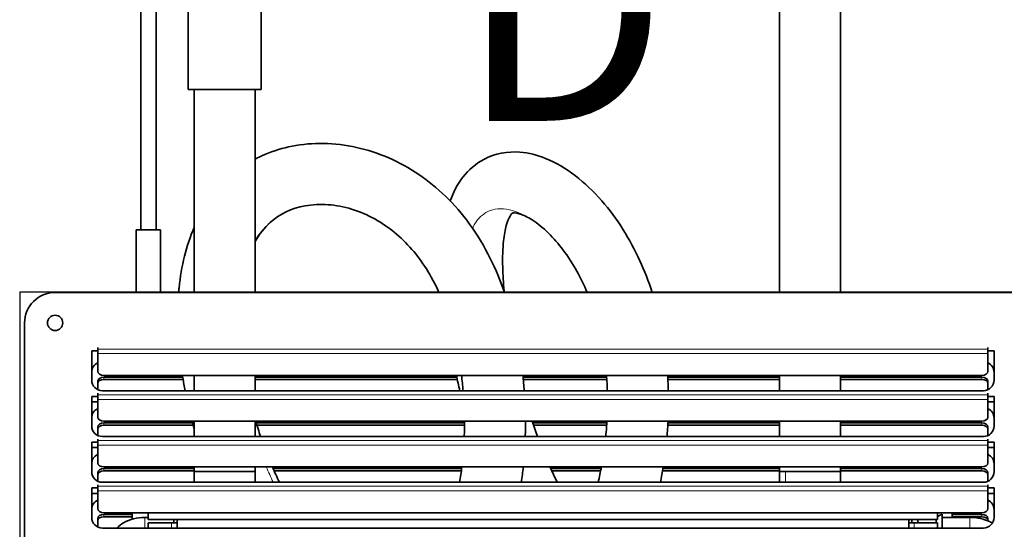
# Model space of a CAD drawing. Units: millimetres. Extents: x 0 to 119896, y -3128 to 4158.
# Drawn here: x 1310 to 1633, y 3317 to 3484 of the extents above; entities that cross this region are included whole.
import ezdxf

# ---------------------------------------------------------------- set-up
doc = ezdxf.new("R2010")
doc.units = ezdxf.units.MM
doc.header["$LTSCALE"] = 14
for name, color, linetype, lineweight in [('Detail Circle Lines(ISO)', 7, 'Continuous', 25), ('Visible Edges(ISO)', 7, 'Continuous', 35), ('Visible Tangent Edges(ISO)', 7, 'Continuous', 18)]:
    doc.layers.add(name, color=color, linetype=linetype, lineweight=lineweight)
doc.styles.add('Label Text (ISO)', font='tahoma.ttf')

# ---------------------------------------------------------------- blocks, each defined once
blk = doc.blocks.new('2dDetail1')
at = {"layer": 'Detail Circle Lines(ISO)', "flags": 128}
blk.add_lwpolyline([(93.559, 218.139), (117.958, 218.139), (117.958, 242.503), (93.559, 242.503), (93.559, 218.139)], dxfattribs=at)
at = {"layer": 'Detail Circle Lines(ISO)', "insert": (103.835, 244.878), "char_height": 5.25, "attachment_point": 7, "style": 'Label Text (ISO)'}
blk.add_mtext('D', dxfattribs=at)

msp = doc.modelspace()

# ---------------------------------------------------------------- linework, layer by layer
at = {"layer": 'Visible Edges(ISO)'}
for p, q in [((1559.09, 3395.02), (1559.09, 3501.27)), ((1579.09, 3395.02), (1579.09, 3501.27)), ((1349.56, 3491.61), (1349.56, 3415.55)), ((1354.56, 3491.61), (1354.56, 3415.55)), ((1365.06, 3461.55), (1365.06, 3489.55)), ((1389.06, 3461.55), (1389.06, 3489.55)), ((1365.06, 3461.55), (1389.06, 3461.55)), ((1367.06, 3461.55), (1367.06, 3395.02)), ((1387.06, 3461.55), (1387.06, 3395.02)), ((1348.06, 3415.55), (1356.06, 3415.55)), ((1348.06, 3415.55), (1348.06, 3395.02)), ((1356.06, 3415.55), (1356.06, 3395.02)), ((1321.44, 3395.02), (1641.44, 3395.02)), ((1311.44, 3065.02), (1311.44, 3385.02)), ((1333.44, 3366.27), (1333.44, 3375.91)), ((1333.44, 3375.91), (1335.43, 3375.91)), ((1335.43, 3375.91), (1335.43, 3376.95)), ((1335.43, 3376.95), (1335.44, 3376.95)), ((1335.44, 3376.95), (1335.44, 3376.45)), ((1335.44, 3374.96), (1335.44, 3376.45)), ((1627.44, 3376.45), (1627.44, 3376.95)), ((1627.44, 3376.95), (1627.45, 3376.95)), ((1627.44, 3376.45), (1627.44, 3374.96)), ((1627.45, 3376.95), (1627.45, 3375.91)), ((1627.45, 3375.91), (1629.44, 3375.91)), ((1629.44, 3375.91), (1629.44, 3366.27)), ((1335.44, 3374.96), (1335.44, 3369.14)), ((1627.44, 3369.14), (1627.44, 3374.96)), ((1335.44, 3365.15), (1335.44, 3365.9)), ((1337.44, 3367.81), (1625.44, 3367.81)), ((1337.44, 3367.24), (1363.3, 3367.24)), ((1363.42, 3366.49), (1337.44, 3366.49)), ((1367.06, 3367.81), (1367.06, 3362.77)), ((1387.06, 3367.81), (1387.06, 3362.77)), ((1387.06, 3367.24), (1453.16, 3367.24)), ((1453.33, 3366.49), (1387.06, 3366.49)), ((1474.95, 3367.24), (1502.36, 3367.24)), ((1502.41, 3366.49), (1475.02, 3366.49)), ((1522.41, 3367.24), (1559.09, 3367.24)), ((1559.09, 3366.49), (1522.45, 3366.49)), ((1559.09, 3362.77), (1559.09, 3367.81)), ((1579.09, 3362.77), (1579.09, 3367.81)), ((1579.09, 3367.24), (1625.44, 3367.24)), ((1625.44, 3366.49), (1579.09, 3366.49)), ((1627.44, 3365.15), (1627.44, 3365.9)), ((1335.44, 3365.15), (1335.44, 3363.11)), ((1625.94, 3362.77), (1336.94, 3362.77)), ((1627.44, 3363.11), (1627.44, 3365.15)), ((1333.44, 3351.27), (1333.44, 3360.91)), ((1333.44, 3360.91), (1335.43, 3360.91)), ((1335.43, 3359.13), (1333.44, 3359.13)), ((1335.43, 3360.91), (1335.43, 3361.95)), ((1335.43, 3361.95), (1335.44, 3361.95)), ((1335.43, 3358.09), (1335.43, 3359.13)), ((1335.44, 3361.95), (1335.44, 3361.45)), ((1335.44, 3359.96), (1335.44, 3361.45)), ((1335.44, 3359.96), (1335.44, 3354.14)), ((1627.44, 3361.45), (1627.44, 3361.95)), ((1627.44, 3361.95), (1627.45, 3361.95)), ((1627.44, 3361.45), (1627.44, 3359.96)), ((1627.44, 3354.14), (1627.44, 3359.96)), ((1627.45, 3361.95), (1627.45, 3360.91)), ((1627.45, 3360.91), (1629.44, 3360.91)), ((1629.44, 3359.13), (1627.45, 3359.13)), ((1627.45, 3359.13), (1627.45, 3358.09)), ((1629.44, 3360.91), (1629.44, 3351.27)), ((1335.44, 3358.09), (1335.43, 3358.09)), ((1627.45, 3358.09), (1627.44, 3358.09)), ((1337.44, 3352.81), (1625.44, 3352.81)), ((1367.06, 3352.81), (1367.06, 3347.77)), ((1387.06, 3352.81), (1387.06, 3347.77)), ((1559.09, 3347.77), (1559.09, 3352.81)), ((1579.09, 3347.77), (1579.09, 3352.81)), ((1335.44, 3350.15), (1335.44, 3350.9)), ((1335.44, 3350.15), (1335.44, 3348.11)), ((1337.44, 3352.24), (1366.56, 3352.24)), ((1366.77, 3351.49), (1337.44, 3351.49)), ((1387.39, 3352.24), (1455.74, 3352.24)), ((1455.74, 3351.49), (1387.62, 3351.49)), ((1478.15, 3352.24), (1502.42, 3352.24)), ((1502.37, 3351.49), (1478.41, 3351.49)), ((1559.09, 3351.49), (1522.41, 3351.49)), ((1522.46, 3352.24), (1559.09, 3352.24)), ((1579.09, 3352.24), (1625.44, 3352.24)), ((1625.44, 3351.49), (1579.09, 3351.49)), ((1627.44, 3350.15), (1627.44, 3350.9)), ((1627.44, 3348.11), (1627.44, 3350.15)), ((1335.43, 3345.91), (1335.43, 3346.95)), ((1335.43, 3346.95), (1335.44, 3346.95)), ((1335.44, 3346.95), (1335.44, 3346.45)), ((1335.44, 3344.96), (1335.44, 3346.45)), ((1625.94, 3347.77), (1336.94, 3347.77)), ((1627.44, 3346.45), (1627.44, 3346.95)), ((1627.44, 3346.95), (1627.45, 3346.95)), ((1627.44, 3346.45), (1627.44, 3344.96)), ((1627.45, 3346.95), (1627.45, 3345.91)), ((1333.44, 3336.27), (1333.44, 3345.91)), ((1333.44, 3345.91), (1335.43, 3345.91)), ((1335.43, 3344.13), (1333.44, 3344.13)), ((1335.43, 3343.09), (1335.43, 3344.13)), ((1335.44, 3343.09), (1335.43, 3343.09)), ((1335.44, 3344.96), (1335.44, 3339.14)), ((1627.44, 3339.14), (1627.44, 3344.96)), ((1627.45, 3343.09), (1627.44, 3343.09)), ((1627.45, 3345.91), (1629.44, 3345.91)), ((1627.45, 3344.13), (1627.45, 3343.09)), ((1629.44, 3344.13), (1627.45, 3344.13)), ((1629.44, 3345.91), (1629.44, 3336.27)), ((1337.44, 3337.81), (1625.44, 3337.81)), ((1337.44, 3337.24), (1367.06, 3337.24)), ((1367.06, 3336.49), (1337.44, 3336.49)), ((1367.06, 3337.81), (1367.06, 3336.3)), ((1387.06, 3336.3), (1367.06, 3336.3)), ((1367.06, 3336.3), (1387.06, 3336.3)), ((1387.06, 3337.81), (1387.06, 3336.3)), ((1392.98, 3337.24), (1454.81, 3337.24)), ((1454.71, 3336.49), (1393.3, 3336.49)), ((1484.04, 3337.24), (1500.53, 3337.24)), ((1500.39, 3336.49), (1484.38, 3336.49)), ((1559.09, 3336.49), (1520.71, 3336.49)), ((1520.84, 3337.24), (1559.09, 3337.24)), ((1559.09, 3336.3), (1559.09, 3337.81)), ((1559.09, 3336.3), (1579.09, 3336.3)), ((1579.09, 3336.3), (1559.09, 3336.3)), ((1579.09, 3336.3), (1579.09, 3337.81)), ((1579.09, 3337.24), (1625.44, 3337.24)), ((1625.44, 3336.49), (1579.09, 3336.49)), ((1335.44, 3335.15), (1335.44, 3335.9)), ((1335.44, 3335.15), (1335.44, 3333.11)), ((1627.44, 3335.15), (1627.44, 3335.9)), ((1627.44, 3333.11), (1627.44, 3335.15)), ((1333.44, 3321.27), (1333.44, 3330.91)), ((1333.44, 3330.91), (1335.43, 3330.91)), ((1335.43, 3330.91), (1335.43, 3331.95)), ((1335.43, 3331.95), (1335.44, 3331.95)), ((1335.44, 3331.95), (1335.44, 3331.45)), ((1335.44, 3329.96), (1335.44, 3331.45)), ((1335.44, 3329.96), (1335.44, 3324.14)), ((1625.94, 3332.77), (1336.94, 3332.77)), ((1627.44, 3331.45), (1627.44, 3331.95)), ((1627.44, 3331.95), (1627.45, 3331.95)), ((1627.44, 3331.45), (1627.44, 3329.96)), ((1627.44, 3324.14), (1627.44, 3329.96)), ((1627.45, 3331.95), (1627.45, 3330.91)), ((1627.45, 3330.91), (1629.44, 3330.91)), ((1629.44, 3330.91), (1629.44, 3321.27)), ((1335.43, 3329.13), (1333.44, 3329.13)), ((1335.43, 3328.09), (1335.43, 3329.13)), ((1335.44, 3328.09), (1335.43, 3328.09)), ((1627.45, 3328.09), (1627.44, 3328.09)), ((1627.45, 3329.13), (1627.45, 3328.09)), ((1629.44, 3329.13), (1627.45, 3329.13)), ((1335.44, 3320.15), (1335.44, 3320.9)), ((1335.44, 3320.15), (1335.44, 3318.11)), ((1337.44, 3322.81), (1625.44, 3322.81)), ((1337.44, 3322.24), (1346.69, 3322.24)), ((1346.69, 3321.49), (1337.44, 3321.49)), ((1346.69, 3320.67), (1346.69, 3322.81)), ((1351.94, 3321.27), (1350.84, 3321.27)), ((1351.94, 3322.81), (1351.94, 3320.52)), ((1610.94, 3320.52), (1351.94, 3320.52)), ((1360.44, 3319.52), (1360.44, 3320.52)), ((1361.44, 3319.52), (1361.44, 3320.52)), ((1601.44, 3320.52), (1601.44, 3319.52)), ((1602.44, 3320.52), (1602.44, 3319.52)), ((1604.44, 3319.52), (1604.44, 3320.52)), ((1610.44, 3319.52), (1610.44, 3320.52)), ((1610.94, 3322.81), (1610.94, 3320.52)), ((1610.94, 3321.52), (1612.44, 3322.27)), ((1612.44, 3322.27), (1612.44, 3317.77)), ((1621.44, 3321.27), (1612.44, 3321.27)), ((1615.69, 3322.81), (1615.69, 3321.27)), ((1615.69, 3322.24), (1625.44, 3322.24)), ((1625.44, 3321.49), (1615.69, 3321.49)), ((1627.44, 3320.15), (1627.44, 3320.9)), ((1627.44, 3320.11), (1627.44, 3320.15)), ((1625.94, 3317.77), (1336.94, 3317.77)), ((1351.94, 3319.52), (1359.64, 3319.52)), ((1351.94, 3317.77), (1351.94, 3319.52)), ((1359.64, 3319.52), (1361.44, 3319.52)), ((1361.44, 3317.77), (1361.44, 3319.52)), ((1601.44, 3319.52), (1603.24, 3319.52)), ((1601.44, 3317.77), (1601.44, 3319.52)), ((1603.24, 3319.52), (1610.94, 3319.52)), ((1610.94, 3317.77), (1610.94, 3319.52))]:
    msp.add_line(p, q, dxfattribs=at)
msp.add_circle((1321.44, 3385.02), 2.5, dxfattribs=at)
for centre, radius, start, end in [((1321.44, 3385.02), 10, 90, 180), ((1336.94, 3368.77), 3.5, 115.3769, 180), ((1625.94, 3368.77), 3.5, 0, 64.6231), ((1336.94, 3366.27), 3.5, 180, 270), ((1625.94, 3366.27), 3.5, 270, 0), ((1336.94, 3353.77), 3.5, 115.3769, 180), ((1625.94, 3353.77), 3.5, 0, 64.6231), ((1336.94, 3351.27), 3.5, 180, 270), ((1625.94, 3351.27), 3.5, 270, 0), ((1336.94, 3338.77), 3.5, 115.3769, 180), ((1625.94, 3338.77), 3.5, 0, 64.6231), ((1336.94, 3336.27), 3.5, 180, 270), ((1625.94, 3336.27), 3.5, 270, 0), ((1336.94, 3323.77), 3.5, 115.3769, 180), ((1625.94, 3323.77), 3.5, 0, 64.6231), ((1336.94, 3321.27), 3.5, 180, 270), ((1625.94, 3321.27), 3.5, 270, 0)]:
    msp.add_arc(centre, radius, start, end, dxfattribs=at)
for centre, major_axis, start_param, end_param in [((1337.44, 3369.14), (-2, 0), 0, 1.570796), ((1625.44, 3369.14), (2, 0), 4.712389, 6.283185), ((1337.44, 3365.9), (-2, 0), 4.712389, 6.283185), ((1337.44, 3365.15), (-2, 0), 4.712389, 6.283185), ((1625.44, 3365.9), (2, 0), 0, 1.570796), ((1625.44, 3365.15), (2, 0), 0, 1.570796), ((1337.44, 3354.14), (-2, 0), 0, 1.570796), ((1625.44, 3354.14), (2, 0), 4.712389, 6.283185), ((1337.44, 3350.9), (-2, 0), 4.712389, 6.283185), ((1337.44, 3350.15), (-2, 0), 4.712389, 6.283185), ((1625.44, 3350.9), (2, 0), 0, 1.570796), ((1625.44, 3350.15), (2, 0), 0, 1.570796), ((1337.44, 3339.14), (-2, 0), 0, 1.570796), ((1337.44, 3335.9), (-2, 0), 4.712389, 6.283185), ((1337.44, 3335.15), (-2, 0), 4.712389, 6.283185), ((1625.44, 3339.14), (2, 0), 4.712389, 6.283185), ((1625.44, 3335.9), (2, 0), 0, 1.570796), ((1625.44, 3335.15), (2, 0), 0, 1.570796), ((1337.44, 3324.14), (-2, 0), 0, 1.570796), ((1625.44, 3324.14), (2, 0), 4.712389, 6.283185), ((1337.44, 3320.9), (-2, 0), 4.712389, 6.283185), ((1337.44, 3320.15), (-2, 0), 4.712389, 6.283185), ((1625.44, 3320.9), (2, 0), 0, 1.570796), ((1625.44, 3320.15), (2, 0), 0, 1.570796)]:
    msp.add_ellipse(centre, major_axis=major_axis, ratio=0.669131, start_param=start_param, end_param=end_param, dxfattribs=at)
for points, knots in [([(1468.88, 3395.02), (1467.51, 3398.93), (1465.95, 3402.64), (1462.19, 3410.19), (1459.91, 3413.96), (1454.99, 3420.73), (1452.38, 3423.76), (1446.8, 3429.19), (1443.84, 3431.6), (1437.59, 3435.82), (1434.3, 3437.63), (1427.46, 3440.61), (1423.91, 3441.76), (1416.72, 3443.35), (1413.09, 3443.79), (1406.02, 3443.9), (1402.57, 3443.62), (1396.15, 3442.36), (1393.16, 3441.45), (1389.19, 3439.76), (1388.11, 3439.24), (1387.06, 3438.68)], [2.891665, 2.891665, 2.891665, 2.891665, 3.022307, 3.022307, 3.172881, 3.172881, 3.315856, 3.315856, 3.456957, 3.456957, 3.599454, 3.599454, 3.743918, 3.743918, 3.887245, 3.887245, 4.022948, 4.022948, 4.144889, 4.144889, 4.191164, 4.191164, 4.191164, 4.191164]), ([(1517.28, 3395.02), (1516.11, 3398.63), (1514.76, 3402.11), (1511.61, 3409.02), (1509.78, 3412.41), (1505.61, 3419.03), (1503.25, 3422.2), (1498, 3428.19), (1495.1, 3430.92), (1488.97, 3435.62), (1485.72, 3437.56), (1479.62, 3440.03), (1476.81, 3440.77), (1469.93, 3441.32), (1465.71, 3440.6), (1459.36, 3437.2), (1457.04, 3435.15), (1453.39, 3430.45), (1452.05, 3427.81), (1451.04, 3425.01)], [8.553233, 8.553233, 8.553233, 8.553233, 8.66733, 8.66733, 8.791375, 8.791375, 8.927331, 8.927331, 9.076831, 9.076831, 9.232852, 9.232852, 9.356977, 9.356977, 9.525152, 9.525152, 9.648751, 9.648751, 9.774562, 9.774562, 9.774562, 9.774562]), ([(1447.36, 3395.02), (1444.83, 3400.57), (1441.84, 3405.24), (1434.81, 3413.37), (1430.69, 3416.68), (1421.37, 3421.83), (1416.08, 3423.4), (1408.39, 3423.96), (1405.84, 3423.83), (1398.98, 3422.6), (1395.18, 3420.79), (1390.15, 3416.23), (1388.49, 3414.19), (1387.06, 3411.7)], [2.987707, 2.987707, 2.987707, 2.987707, 3.244501, 3.244501, 3.527051, 3.527051, 3.847504, 3.847504, 4.013245, 4.013245, 4.325, 4.325, 4.50235, 4.50235, 4.50235, 4.50235]), ([(1495.97, 3395.02), (1494.93, 3397.49), (1493.8, 3399.83), (1489.77, 3407.06), (1486.52, 3411.26), (1481.45, 3416.23), (1479.59, 3417.7), (1476.4, 3419.73), (1475.05, 3420.35), (1472.25, 3421.27), (1471.61, 3421.06), (1471.43, 3420.99), (1471.31, 3421.09), (1470.32, 3419.44), (1469.86, 3418.41), (1469.08, 3415.61), (1468.76, 3413.9), (1468.29, 3409.42), (1468.19, 3406.5), (1468.33, 3400.8), (1468.49, 3398.16), (1468.75, 3395.37)], [8.637074, 8.637074, 8.637074, 8.637074, 8.742613, 8.742613, 8.988151, 8.988151, 9.13307, 9.13307, 9.264583, 9.264583, 9.486033, 9.486033, 9.691018, 9.691018, 9.814398, 9.814398, 9.929711, 9.929711, 10.069641, 10.069641, 10.17424, 10.17424, 10.17424, 10.17424]), ([(1367.06, 3416.34), (1367.06, 3416.34), (1367.06, 3416.33), (1364.46, 3410.32), (1362.85, 3403.64), (1362.06, 3396.05), (1362.01, 3395.53), (1361.96, 3395.02)], [4.5747824, 4.5747824, 4.5747824, 4.5747824, 4.5749317, 4.5749317, 4.8111431, 4.8111431, 4.828155, 4.828155, 4.828155, 4.828155]), ([(1363.21, 3367.81), (1363.25, 3367.54), (1363.29, 3367.28), (1363.57, 3365.61), (1363.82, 3364.19), (1364.1, 3362.77)], [5.1142373, 5.1142373, 5.1142373, 5.1142373, 5.12221655, 5.12221655, 5.16550251, 5.16550251, 5.16550251, 5.16550251]), ([(1455.66, 3347.77), (1455.72, 3349.38), (1455.74, 3350.98), (1455.74, 3352.65), (1455.74, 3352.73), (1455.74, 3352.81)], [2.42692427, 2.42692427, 2.42692427, 2.42692427, 2.4764654, 2.4764654, 2.47884116, 2.47884116, 2.47884116, 2.47884116]), ([(1502.06, 3347.77), (1502.16, 3348.77), (1502.25, 3349.77), (1502.37, 3351.45), (1502.42, 3352.13), (1502.46, 3352.81)], [8.08180165, 8.08180165, 8.08180165, 8.08180165, 8.1140841, 8.1140841, 8.13611355, 8.13611355, 8.13611355, 8.13611355]), ([(1483.78, 3337.81), (1483.85, 3337.65), (1483.92, 3337.5), (1484.69, 3335.81), (1485.41, 3334.28), (1486.16, 3332.77)], [10.78421666, 10.78421666, 10.78421666, 10.78421666, 10.78895363, 10.78895363, 10.83641204, 10.83641204, 10.83641204, 10.83641204]), ([(1350.84, 3321.27), (1349.62, 3321.27), (1348.39, 3321.12), (1346.04, 3320.52), (1344.92, 3320.07), (1343.11, 3319), (1342.37, 3318.43), (1341.74, 3317.77)], [4.712389, 4.712389, 4.712389, 4.712389, 5.0600462, 5.0600462, 5.4073235, 5.4073235, 5.6856318, 5.6856318, 5.6856318, 5.6856318]), ([(1628.91, 3319.41), (1627.97, 3319.93), (1626.95, 3320.35), (1624.72, 3320.99), (1623.5, 3321.19), (1622, 3321.26), (1621.72, 3321.27), (1621.44, 3321.27)], [4.0392798, 4.0392798, 4.0392798, 4.0392798, 4.3279889, 4.3279889, 4.6421482, 4.6421482, 4.712389, 4.712389, 4.712389, 4.712389])]:
    msp.add_open_spline(points, degree=3, knots=knots, dxfattribs=at)
for points in [[(1453.03, 3367.81), (1453.41, 3366.14), (1453.81, 3364.46), (1454.23, 3362.77)], [(1455.28, 3362.77), (1455.14, 3364.47), (1454.96, 3366.15), (1454.74, 3367.81)], [(1475.35, 3362.77), (1475.22, 3364.47), (1475.07, 3366.14), (1474.88, 3367.81)], [(1502.59, 3362.77), (1502.54, 3364.46), (1502.45, 3366.14), (1502.32, 3367.81)], [(1522.6, 3362.77), (1522.56, 3364.46), (1522.48, 3366.13), (1522.37, 3367.81)], [(1366.41, 3352.81), (1366.62, 3352.02), (1366.84, 3351.23), (1367.06, 3350.44)], [(1387.21, 3352.81), (1387.73, 3351.12), (1388.28, 3349.44), (1388.86, 3347.77)], [(1475.67, 3347.77), (1475.72, 3349.46), (1475.75, 3351.14), (1475.74, 3352.81)], [(1477.96, 3352.81), (1478.52, 3351.13), (1479.11, 3349.45), (1479.73, 3347.77)], [(1522.14, 3347.77), (1522.29, 3349.45), (1522.4, 3351.13), (1522.49, 3352.81)], [(1367.06, 3336.3), (1367.06, 3335.1), (1367.07, 3333.93), (1367.1, 3332.77)], [(1387.06, 3336.3), (1387.06, 3335.1), (1387.08, 3333.92), (1387.11, 3332.77)], [(1392.73, 3337.81), (1393.46, 3336.11), (1394.22, 3334.43), (1395.01, 3332.77)], [(1454.15, 3332.77), (1454.43, 3334.44), (1454.68, 3336.12), (1454.88, 3337.81)], [(1474.39, 3332.77), (1474.63, 3334.45), (1474.83, 3336.13), (1475.01, 3337.81)], [(1499.6, 3332.77), (1499.98, 3334.43), (1500.33, 3336.11), (1500.64, 3337.81)], [(1520.04, 3332.77), (1520.36, 3334.44), (1520.66, 3336.12), (1520.93, 3337.81)], [(1559.05, 3332.77), (1559.07, 3333.92), (1559.09, 3335.09), (1559.09, 3336.3)], [(1579.05, 3332.77), (1579.08, 3333.93), (1579.09, 3335.1), (1579.09, 3336.3)]]:
    msp.add_open_spline(points, degree=3, dxfattribs=at)
at = {"layer": 'Visible Tangent Edges(ISO)'}
for p, q in [((1335.44, 3376.45), (1627.44, 3376.45)), ((1627.44, 3374.96), (1335.44, 3374.96)), ((1337.44, 3366.49), (1337.44, 3367.24)), ((1625.44, 3366.49), (1625.44, 3367.24)), ((1335.44, 3361.45), (1627.44, 3361.45)), ((1627.44, 3359.96), (1335.44, 3359.96)), ((1337.44, 3351.49), (1337.44, 3352.24)), ((1625.44, 3351.49), (1625.44, 3352.24)), ((1335.44, 3346.45), (1627.44, 3346.45)), ((1627.44, 3344.96), (1335.44, 3344.96)), ((1337.44, 3336.49), (1337.44, 3337.24)), ((1625.44, 3336.49), (1625.44, 3337.24)), ((1335.44, 3331.45), (1627.44, 3331.45)), ((1627.44, 3329.96), (1335.44, 3329.96)), ((1337.44, 3321.49), (1337.44, 3322.24)), ((1350.84, 3317.77), (1350.84, 3321.27)), ((1621.44, 3317.77), (1621.44, 3321.27)), ((1625.44, 3321.49), (1625.44, 3322.24)), ((1359.64, 3317.77), (1359.64, 3319.52)), ((1603.24, 3317.77), (1603.24, 3319.52))]:
    msp.add_line(p, q, dxfattribs=at)
for points, knots in [([(1478.5, 3418.38), (1475.68, 3420.28), (1472.94, 3421.52), (1470.45, 3422.07), (1467.77, 3422.66), (1465.4, 3422.45), (1463.43, 3421.53), (1461.68, 3420.71), (1460.23, 3419.34), (1459.12, 3417.48), (1458.85, 3417.03), (1458.6, 3416.56), (1458.37, 3416.05)], [9.1165696, 9.1165696, 9.1165696, 9.1165696, 9.3058708, 9.3058708, 9.3058708, 9.5100077, 9.5100077, 9.5100077, 9.6918945, 9.6918945, 9.6918945, 9.735577, 9.735577, 9.735577, 9.735577]), ([(1393.15, 3418.88), (1392, 3417.98), (1390.92, 3416.97), (1389.91, 3415.87), (1388.89, 3414.75), (1387.93, 3413.52), (1387.06, 3412.19)], [4.2876594, 4.2876594, 4.2876594, 4.2876594, 4.3762849, 4.3762849, 4.3762849, 4.4665451, 4.4665451, 4.4665451, 4.4665451])]:
    msp.add_open_spline(points, degree=3, knots=knots, dxfattribs=at)
for points in [[(1390.73, 3337.81), (1391.45, 3336.11), (1392.2, 3334.43), (1392.97, 3332.77)], [(1560.98, 3332.77), (1561, 3333.92), (1561.01, 3335.1), (1561.01, 3336.3)]]:
    msp.add_open_spline(points, degree=3, dxfattribs=at)

# ---------------------------------------------------------------- block references
at = {"layer": 'Detail Circle Lines(ISO)', "xscale": 14, "yscale": 14, "zscale": 14}
msp.add_blockref('2dDetail1', (0, 0), dxfattribs=at)

doc.saveas('drawing.dxf')
